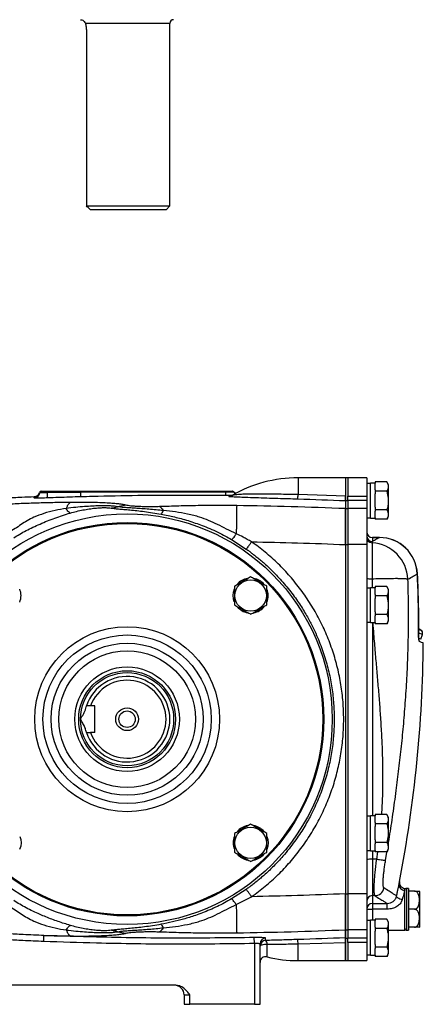
# Model space of a CAD drawing. Units: inches. Extents: x -75 to 56, y -30 to 40.
# Drawn here: x 16 to 25, y -1 to 20 of the extents above; entities that cross this region are included whole.
import ezdxf

# ---------------------------------------------------------------- set-up
doc = ezdxf.new("R2010")
doc.units = ezdxf.units.IN
doc.header["$MEASUREMENT"] = 0

msp = doc.modelspace()

# ---------------------------------------------------------------- linework, layer by layer
at = {"color": 8, "linetype": 'Continuous', "lineweight": 25}
for p, q in [((19.573, 19.599), (17.822, 19.599)), ((22.23, 10.188), (22.23, 9.839)), ((23.771, 8.952), (23.771, 8.951)), ((23.917, 8.952), (23.917, 8.951)), ((24.702, 8.198), (24.704, 8.199)), ((23.771, 7.188), (23.771, 3.188)), ((24.731, 7.049), (24.775, 7.035)), ((24.808, 6.944), (24.734, 6.968)), ((24.727, 6.889), (24.724, 6.89)), ((23.771, 2.463), (23.771, 2.286)), ((23.875, 2.439), (23.853, 2.286)), ((24.045, 2.26), (24.074, 2.437)), ((24.48, 1.684), (24.48, 0.818)), ((23.771, 1.253), (23.771, 1.023)), ((21.588, 0.264), (21.588, 0.525)), ((22.23, 0.188), (22.23, 0.537))]:
    msp.add_line(p, q, dxfattribs=at)
at = {"color": 7, "linetype": 'Continuous', "lineweight": 25}
for p, q in [((19.573, 15.819), (19.573, 19.599)), ((17.845, 19.402), (17.845, 15.819)), ((17.845, 15.819), (19.573, 15.819)), ((19.494, 15.74), (17.928, 15.74)), ((19.494, 15.74), (19.573, 15.819)), ((23.214, 10.188), (22.23, 10.188)), ((23.26, 10.188), (23.214, 10.188)), ((23.214, 10.188), (23.214, 9.81)), ((23.214, 10.188), (23.214, 9.721)), ((23.653, 10.188), (23.26, 10.188)), ((23.26, 10.188), (23.26, 9.81)), ((23.653, 10.188), (23.653, 9.81)), ((23.732, 10.07), (23.653, 10.07)), ((23.831, 10.078), (23.732, 10.078)), ((23.732, 9.715), (23.732, 10.078)), ((23.831, 10.102), (23.831, 10.075)), ((24.071, 10.102), (23.831, 10.102)), ((23.831, 9.936), (23.831, 10.075)), ((24.106, 10.04), (24.071, 10.102)), ((24.106, 9.391), (24.106, 10.04)), ((16.909, 9.912), (16.871, 9.884)), ((16.872, 9.883), (16.871, 9.884)), ((16.91, 9.912), (16.872, 9.883)), ((16.875, 9.877), (16.872, 9.883)), ((16.914, 9.912), (16.875, 9.877)), ((17.034, 9.912), (17.728, 9.912)), ((17.034, 9.912), (17.034, 9.877)), ((17.728, 9.883), (17.034, 9.877)), ((17.038, 9.772), (17.034, 9.877)), ((17.728, 9.912), (20.734, 9.912)), ((17.728, 9.912), (17.728, 9.883)), ((20.734, 9.889), (17.728, 9.883)), ((17.73, 9.794), (17.728, 9.883)), ((20.734, 9.912), (20.734, 9.889)), ((20.9, 9.891), (20.865, 9.912)), ((20.88, 9.908), (20.871, 9.912)), ((20.902, 9.898), (20.871, 9.912)), ((20.902, 9.898), (20.9, 9.891)), ((23.214, 9.81), (22.23, 9.839)), ((23.26, 9.81), (23.653, 9.81)), ((23.26, 9.716), (23.26, 9.81)), ((23.653, 9.81), (23.653, 9.716)), ((23.831, 9.936), (23.831, 9.909)), ((23.831, 9.909), (23.831, 9.854)), ((24.071, 9.909), (23.831, 9.909)), ((23.831, 9.715), (23.831, 9.854)), ((18.671, 9.62), (18.49, 9.589)), ((23.214, 9.721), (23.26, 9.721)), ((23.214, 9.721), (23.214, 9.55)), ((23.26, 9.716), (23.26, 9.55)), ((23.653, 9.716), (23.26, 9.716)), ((23.653, 9.716), (23.653, 9.55)), ((23.732, 9.353), (23.732, 9.715)), ((23.831, 9.577), (23.831, 9.715)), ((23.214, 9.55), (23.26, 9.55)), ((23.214, 9.55), (23.214, 8.805)), ((23.26, 9.55), (23.26, 8.805)), ((23.653, 9.55), (23.26, 9.55)), ((23.653, 9.55), (23.653, 8.805)), ((23.831, 9.577), (23.831, 9.522)), ((23.831, 9.522), (23.831, 9.495)), ((24.071, 9.522), (23.831, 9.522)), ((23.831, 9.356), (23.831, 9.495)), ((24.071, 9.329), (24.106, 9.391)), ((23.653, 9.361), (23.732, 9.361)), ((23.732, 9.353), (23.831, 9.353)), ((23.831, 9.356), (23.831, 9.329)), ((24.071, 9.329), (23.831, 9.329)), ((20.851, 8.91), (21.154, 8.713)), ((23.214, 8.805), (23.214, 1.571)), ((23.214, 8.805), (23.26, 8.805)), ((23.214, 8.805), (23.214, 1.57)), ((23.26, 8.805), (23.26, 1.57)), ((23.653, 8.805), (23.26, 8.805)), ((23.653, 8.805), (23.653, 1.57)), ((23.766, 8.841), (23.766, 8.091)), ((23.917, 8.952), (23.771, 8.952)), ((23.771, 8.951), (23.771, 8.868)), ((23.771, 8.951), (23.917, 8.951)), ((23.732, 7.904), (23.653, 7.904)), ((23.831, 7.912), (23.732, 7.912)), ((23.732, 7.55), (23.732, 7.912)), ((23.831, 7.937), (23.831, 7.909)), ((24.071, 7.937), (23.831, 7.937)), ((23.831, 7.771), (23.831, 7.909)), ((23.831, 7.771), (23.831, 7.743)), ((24.106, 7.875), (24.071, 7.937)), ((24.106, 7.225), (24.106, 7.875)), ((23.732, 7.188), (23.732, 7.55)), ((24.071, 7.743), (23.831, 7.743)), ((23.831, 7.743), (23.831, 7.689)), ((23.831, 7.55), (23.831, 7.689)), ((23.831, 7.412), (23.831, 7.55)), ((23.831, 7.412), (23.831, 7.357)), ((23.831, 7.357), (23.831, 7.33)), ((24.071, 7.357), (23.831, 7.357)), ((23.653, 7.196), (23.732, 7.196)), ((23.732, 7.188), (23.831, 7.188)), ((23.831, 7.191), (23.831, 7.33)), ((23.831, 7.191), (23.831, 7.164)), ((24.071, 7.164), (23.831, 7.164)), ((24.071, 7.164), (24.106, 7.225)), ((24.777, 6.848), (24.808, 6.944)), ((24.777, 6.848), (24.733, 6.863)), ((18.018, 5.463), (17.928, 5.463)), ((18.018, 4.912), (18.018, 5.463)), ((18.018, 4.912), (17.928, 4.912)), ((23.732, 3.18), (23.653, 3.18)), ((23.831, 3.188), (23.732, 3.188)), ((23.732, 2.463), (23.732, 3.188)), ((24.071, 3.212), (23.831, 3.212)), ((23.831, 3.212), (23.831, 3.185)), ((23.831, 3.046), (23.831, 3.185)), ((24.106, 3.151), (24.071, 3.212)), ((24.106, 2.501), (24.106, 3.151)), ((23.831, 3.046), (23.831, 3.019)), ((24.071, 3.019), (23.831, 3.019)), ((23.831, 3.019), (23.831, 2.964)), ((23.831, 2.687), (23.831, 2.964)), ((23.831, 2.687), (23.831, 2.632)), ((23.653, 2.471), (23.732, 2.471)), ((23.732, 2.463), (23.831, 2.463)), ((23.831, 2.632), (23.831, 2.605)), ((24.071, 2.632), (23.831, 2.632)), ((23.831, 2.467), (23.831, 2.605)), ((23.831, 2.467), (23.831, 2.439)), ((24.071, 2.439), (24.106, 2.501)), ((23.771, 2.286), (23.771, 1.533)), ((23.853, 2.286), (23.771, 2.286)), ((24.071, 2.439), (23.831, 2.439)), ((21.154, 1.663), (20.851, 1.465)), ((24.441, 1.644), (24.441, 1.684)), ((24.441, 0.818), (24.441, 1.644)), ((24.519, 1.684), (24.48, 1.684)), ((24.519, 1.684), (24.519, 0.818)), ((20.95, 1.347), (21.266, 1.512)), ((23.214, 1.57), (23.26, 1.57)), ((23.214, 1.57), (23.214, 0.826)), ((23.26, 1.57), (23.26, 0.826)), ((23.653, 1.57), (23.26, 1.57)), ((23.653, 1.57), (23.653, 0.826)), ((23.819, 1.533), (23.771, 1.533)), ((23.771, 1.533), (23.771, 1.371)), ((24.645, 1.625), (24.519, 1.625)), ((24.756, 0.897), (24.756, 1.605)), ((23.771, 1.371), (24.08, 1.371)), ((23.771, 1.371), (23.771, 1.253)), ((24.08, 1.253), (23.771, 1.253)), ((24.08, 1.253), (24.08, 1.371)), ((24.645, 1.251), (24.519, 1.251)), ((23.831, 1.023), (23.732, 1.023)), ((23.732, 0.298), (23.732, 1.023)), ((24.071, 1.047), (23.831, 1.047)), ((23.831, 1.047), (23.831, 1.019)), ((24.106, 0.985), (24.071, 1.047)), ((23.214, 0.826), (23.26, 0.826)), ((23.214, 0.826), (23.214, 0.655)), ((23.26, 0.826), (23.26, 0.66)), ((23.653, 0.826), (23.26, 0.826)), ((23.732, 1.015), (23.653, 1.015)), ((23.653, 0.826), (23.653, 0.66)), ((23.831, 0.881), (23.831, 1.019)), ((23.831, 0.881), (23.831, 0.854)), ((23.831, 0.854), (23.831, 0.799)), ((24.071, 0.854), (23.831, 0.854)), ((24.106, 0.336), (24.106, 0.985)), ((24.106, 0.818), (24.441, 0.818)), ((24.48, 0.818), (24.519, 0.818)), ((24.645, 0.877), (24.519, 0.877)), ((18.49, 0.786), (18.671, 0.756)), ((21.325, 0.547), (21.323, 0.665)), ((23.214, 0.655), (23.26, 0.655)), ((23.214, 0.655), (23.214, 0.188)), ((23.26, 0.66), (23.653, 0.66)), ((23.26, 0.566), (23.26, 0.66)), ((23.653, 0.66), (23.653, 0.566)), ((23.831, 0.522), (23.831, 0.799)), ((21.325, 0.547), (21.325, -0.718)), ((21.443, -0.718), (21.443, 0.537)), ((22.23, 0.537), (23.214, 0.565)), ((23.214, 0.188), (23.214, 0.565)), ((23.26, 0.566), (23.26, 0.188)), ((23.653, 0.566), (23.26, 0.566)), ((23.653, 0.566), (23.653, 0.188)), ((23.831, 0.522), (23.831, 0.467)), ((24.071, 0.467), (23.831, 0.467)), ((23.831, 0.467), (23.831, 0.44)), ((23.831, 0.301), (23.831, 0.44)), ((23.653, 0.306), (23.732, 0.306)), ((23.732, 0.298), (23.831, 0.298)), ((23.831, 0.301), (23.831, 0.274)), ((24.071, 0.274), (23.831, 0.274)), ((24.071, 0.274), (24.106, 0.336)), ((22.23, 0.188), (23.214, 0.188)), ((23.214, 0.188), (23.26, 0.188)), ((23.26, 0.188), (23.653, 0.188)), ((19.694, -0.324), (9.018, -0.324)), ((19.868, -0.521), (19.986, -0.521)), ((19.868, -0.521), (19.868, -0.718)), ((19.986, -0.718), (19.986, -0.521)), ((19.868, -0.718), (19.986, -0.718)), ((21.325, -0.718), (19.986, -0.718)), ((21.325, -0.718), (21.443, -0.718))]:
    msp.add_line(p, q, dxfattribs=at)
at = {"color": 7, "linetype": 'Continuous', "lineweight": 25, "flags": 128}
for points in [[(20.886, 7.749), (20.893, 7.82), (20.913, 7.887)], [(20.909, 7.621), (20.893, 7.678), (20.886, 7.749)], [(24.775, 7.035), (24.743, 7.054), (24.73, 7.062)], [(16.463, 2.758), (16.481, 2.697), (16.488, 2.627)], [(21.586, 2.758), (21.603, 2.697), (21.61, 2.627)], [(16.488, 2.627), (16.481, 2.556), (16.46, 2.488)], [(21.61, 2.627), (21.603, 2.556), (21.583, 2.488)], [(24.389, 1.45), (24.366, 1.456), (24.343, 1.463), (24.322, 1.472), (24.304, 1.482), (24.29, 1.493), (24.28, 1.505), (24.274, 1.517), (24.274, 1.528)], [(21.443, 0.486), (21.446, 0.495), (21.455, 0.503), (21.469, 0.511), (21.488, 0.517), (21.51, 0.522), (21.535, 0.525), (21.562, 0.526), (21.588, 0.525)]]:
    msp.add_lwpolyline(points, dxfattribs=at)
at = {"color": 7, "linetype": 'Continuous', "lineweight": 25}
for centre, radius in [((18.687, 5.188), 4.252), ((18.687, 5.188), 4.075), ((18.687, 5.188), 4.055), ((21.248, 7.749), 0.325), ((18.687, 5.188), 1.916), ((18.687, 5.188), 1.745), ((18.687, 5.188), 1.575), ((18.687, 5.188), 1.417), ((18.687, 5.188), 1.083), ((18.687, 5.188), 1.004), ((18.687, 5.188), 0.965), ((18.687, 5.188), 0.236), ((18.687, 5.188), 0.17), ((21.248, 2.627), 0.325)]:
    msp.add_circle(centre, radius, dxfattribs=at)
for centre, radius, start, end in [((19.651, 19.599), 0.0787, 90, 180), ((22.23, 7.432), 2.756, 90, 119.9193), ((16.758, 9.912), 0.118, 272.3015, 345.519), ((16.758, 9.888), 0.118, 272.2911, 354.5813), ((16.758, 9.917), 0.118, 272.303, 343.644), ((14.294, 9.945), 6.44, 358.8976, 359.5074), ((20.992, 9.974), 0.118, 219.8157, 244.0085), ((19.452, 9.905), 2.779, 356.8361, 358.6342), ((23.771, 9.07), 0.118, 180, 270), ((23.771, 9.069), 0.118, 180.0227, 270.0227), ((23.771, 8.986), 0.118, 180.057, 270.0569), ((23.771, 8.959), 0.118, 180.0743, 267.2907), ((23.718, 8.051), 0.791, 2.6266, 86.5212), ((23.917, 8.165), 0.787, 2.4724, 90), ((23.914, 8.163), 0.789, 2.5929, 89.7739), ((21.248, 7.749), 0.362, 100.3344, 140.5377), ((21.248, 7.749), 0.362, 39.6539, 79.6378), ((16.126, 7.749), 0.362, 337.8124, 21.8006), ((21.248, 7.749), 0.362, 337.8124, 21.8006), ((21.248, 7.749), 0.362, 219.8283, 259.6525), ((21.248, 7.749), 0.362, 280.2572, 320.7444), ((24.733, 6.968), 0.0787, 342, 57.8305), ((-2.731, 7.013), 27.559, 349.1454, 359.4958), ((24.847, 6.888), 0.118, 179.0895, 189.3926), ((18.687, 5.188), 0.886, 198.1262, 161.8738), ((18.687, 5.188), 0.807, 199.9661, 160.0339), ((21.248, 2.627), 0.362, 100.2572, 140.7444), ((21.248, 2.627), 0.362, 39.8283, 79.6525), ((21.248, 2.627), 0.362, 157.8124, 201.8006), ((21.248, 2.627), 0.362, 219.6539, 259.6378), ((21.248, 2.627), 0.362, 280.3344, 320.5377), ((23.742, 1.573), 0.714, 87.6346, 97.1288), ((23.817, 1.731), 0.198, 270.5973, 348.5408), ((24.439, 1.76), 0.115, 172.8245, 270.7523), ((24.451, 1.802), 0.118, 168.3718, 264.8921), ((24.48, 1.645), 0.0394, 90, 180), ((23.771, 1.415), 0.118, 89.9328, 179.9326), ((24.645, 1.565), 0.118, 20.0871, 30.656), ((23.771, 1.253), 0.118, 89.9991, 179.9991), ((23.742, 8.774), 7.521, 269.3252, 270.2249), ((24.48, 0.857), 0.0394, 180, 270), ((24.645, 0.937), 0.118, 329.3218, 339.9129), ((21.561, 0.537), 0.118, 91.1335, 179.9508), ((19.451, 0.471), 2.78, 1.3657, 3.1634), ((21.561, 0.486), 0.118, 91.1555, 179.971), ((21.488, 0.532), 0.101, 356.1157, 45.5457), ((21.561, 0.149), 0.118, 76.5335, 180), ((22.23, 2.944), 2.756, 256.5335, 270), ((19.671, -0.521), 0.197, 0, 90)]:
    msp.add_arc(centre, radius, start, end, dxfattribs=at)
at = {"color": 8, "linetype": 'Continuous', "lineweight": 25}
msp.add_arc((21.005, 9.944), 0.118, 206.8748, 226.3901, dxfattribs=at)
at = {"color": 7, "linetype": 'Continuous', "lineweight": 25}
for points, knots in [([(17.722, 19.677), (17.722, 19.677), (17.741, 19.677), (17.775, 19.666), (17.811, 19.632), (17.82, 19.607), (17.822, 19.599)], [0, 0, 0, 0, 0.002791, 0.512147, 0.846018, 1, 1, 1, 1]), ([(17.822, 19.599), (17.823, 19.595), (17.829, 19.57), (17.839, 19.513), (17.845, 19.445), (17.845, 19.408), (17.845, 19.402)], [0, 0, 0, 0, 0.064843, 0.493692, 0.920597, 1, 1, 1, 1]), ([(17.928, 15.74), (17.923, 15.745), (17.895, 15.771), (17.868, 15.798), (17.845, 15.819)], [0, 0, 0, 0, 0.183664, 1, 1, 1, 1]), ([(24.071, 10.102), (24.079, 10.085), (24.097, 10.051), (24.103, 10.001), (24.094, 9.953), (24.078, 9.924), (24.071, 9.909)], [0, 0, 0, 0, 0.264605, 0.534948, 0.765343, 1, 1, 1, 1]), ([(16.173, 9.773), (16.283, 9.778), (16.479, 9.788), (16.676, 9.796), (16.763, 9.799)], [0, 0, 0, 0, 0.559991, 1, 1, 1, 1]), ([(16.762, 9.794), (16.762, 9.795), (16.762, 9.798), (16.762, 9.799), (16.763, 9.799)], [0, 0, 0, 0, 0.281715, 1, 1, 1, 1]), ([(16.762, 9.77), (16.762, 9.772), (16.762, 9.783), (16.762, 9.79), (16.762, 9.794), (16.762, 9.794)], [0, 0, 0, 0, 0.195934, 0.979688, 1, 1, 1, 1]), ([(17.034, 9.877), (17.013, 9.877), (16.972, 9.876), (16.919, 9.876), (16.882, 9.876), (16.878, 9.876), (16.875, 9.877)], [0, 0, 0, 0, 0.2495644, 0.4996499, 0.7500201, 1, 1, 1, 1]), ([(16.914, 9.912), (16.916, 9.912), (16.92, 9.912), (16.948, 9.912), (16.987, 9.912), (17.018, 9.912), (17.034, 9.912)], [0, 0, 0, 0, 0.249993, 0.499762, 0.749434, 1, 1, 1, 1]), ([(17.73, 9.794), (17.652, 9.792), (17.421, 9.785), (17.19, 9.777), (17.038, 9.772)], [0, 0, 0, 0, 0.340819, 1, 1, 1, 1]), ([(20.733, 9.821), (20.48, 9.823), (19.872, 9.827), (18.95, 9.821), (18.202, 9.807), (17.809, 9.796), (17.73, 9.794)], [0, 0, 0, 0, 0.252585, 0.60725, 0.921451, 1, 1, 1, 1]), ([(20.734, 9.912), (20.751, 9.912), (20.785, 9.912), (20.828, 9.912), (20.859, 9.912), (20.863, 9.912), (20.865, 9.912)], [0, 0, 0, 0, 0.249992, 0.499778, 0.749453, 1, 1, 1, 1]), ([(20.9, 9.891), (20.897, 9.89), (20.892, 9.89), (20.854, 9.889), (20.799, 9.889), (20.756, 9.889), (20.734, 9.889)], [0, 0, 0, 0, 0.25013, 0.49979, 0.74978, 1, 1, 1, 1]), ([(20.818, 9.807), (20.816, 9.807), (20.807, 9.807), (20.804, 9.806), (20.802, 9.806)], [0, 0, 0, 0, 0.322522, 1, 1, 1, 1]), ([(20.808, 9.802), (20.811, 9.802), (20.824, 9.8), (20.891, 9.797), (20.997, 9.792), (21.159, 9.786), (21.352, 9.779), (21.579, 9.772), (21.802, 9.764), (22.019, 9.758), (22.157, 9.754), (22.227, 9.751)], [0, 0, 0, 0, 0.014455, 0.074361, 0.174131, 0.274342, 0.426711, 0.579573, 0.732149, 0.866073, 1, 1, 1, 1]), ([(20.855, 9.821), (20.853, 9.82), (20.846, 9.815), (20.834, 9.811), (20.823, 9.808), (20.818, 9.807), (20.815, 9.806), (20.815, 9.806), (20.815, 9.806)], [0, 0, 0, 0, 0.133963, 0.451316, 0.657626, 0.799606, 0.925309, 1, 1, 1, 1]), ([(23.214, 9.716), (23.214, 9.718), (23.214, 9.722), (23.214, 9.744), (23.214, 9.774), (23.214, 9.799), (23.214, 9.81)], [0, 0, 0, 0, 0.255, 0.509994, 0.765144, 1, 1, 1, 1]), ([(24.071, 9.909), (24.082, 9.861), (24.102, 9.781), (24.101, 9.665), (24.088, 9.584), (24.075, 9.537), (24.071, 9.522)], [0, 0, 0, 0, 0.3742, 0.62477, 0.882106, 1, 1, 1, 1]), ([(17.521, 9.678), (17.412, 9.677), (17.193, 9.674), (16.863, 9.666), (16.533, 9.655), (16.312, 9.645), (16.202, 9.64)], [0, 0, 0, 0, 0.254197, 0.505445, 0.753732, 1, 1, 1, 1]), ([(17.038, 9.772), (17.017, 9.771), (16.966, 9.769), (16.889, 9.768), (16.819, 9.767), (16.772, 9.767), (16.765, 9.769), (16.762, 9.77)], [0, 0, 0, 0, 0.142046, 0.3564977, 0.5709427, 0.7854772, 1, 1, 1, 1]), ([(17.521, 9.678), (17.509, 9.672), (17.483, 9.66), (17.45, 9.615), (17.432, 9.572), (17.423, 9.554)], [0, 0, 0, 0, 0.360909, 0.727963, 1, 1, 1, 1]), ([(18.49, 9.589), (18.47, 9.593), (18.43, 9.599), (18.342, 9.606), (18.237, 9.609), (18.112, 9.608), (17.967, 9.602), (17.804, 9.591), (17.621, 9.576), (17.49, 9.562), (17.424, 9.554)], [0, 0, 0, 0, 0.116389, 0.232677, 0.351456, 0.471402, 0.595636, 0.723555, 0.858773, 1, 1, 1, 1]), ([(18.671, 9.62), (18.65, 9.625), (18.608, 9.634), (18.516, 9.646), (18.406, 9.657), (18.274, 9.666), (18.12, 9.673), (17.943, 9.678), (17.743, 9.68), (17.596, 9.679), (17.521, 9.678)], [0, 0, 0, 0, 0.116167, 0.232839, 0.352042, 0.473823, 0.599426, 0.728784, 0.862131, 1, 1, 1, 1]), ([(19.44, 9.508), (19.39, 9.514), (19.287, 9.525), (19.136, 9.538), (18.991, 9.548), (18.855, 9.557), (18.734, 9.565), (18.63, 9.572), (18.546, 9.58), (18.508, 9.586), (18.49, 9.589)], [0, 0, 0, 0, 0.123613, 0.248967, 0.373804, 0.499739, 0.625813, 0.751113, 0.875165, 1, 1, 1, 1]), ([(19.356, 9.591), (19.321, 9.59), (19.249, 9.588), (19.136, 9.587), (19.025, 9.589), (18.923, 9.592), (18.835, 9.597), (18.764, 9.604), (18.708, 9.612), (18.684, 9.617), (18.671, 9.62)], [0, 0, 0, 0, 0.119881, 0.243264, 0.367686, 0.493564, 0.619763, 0.746264, 0.873455, 1, 1, 1, 1]), ([(20.958, 9.612), (20.824, 9.613), (20.555, 9.616), (20.154, 9.612), (19.754, 9.604), (19.489, 9.595), (19.356, 9.591)], [0, 0, 0, 0, 0.245323, 0.493484, 0.745375, 1, 1, 1, 1]), ([(19.356, 9.591), (19.366, 9.587), (19.387, 9.578), (19.415, 9.548), (19.433, 9.521), (19.44, 9.508)], [0, 0, 0, 0, 0.357709, 0.718929, 1, 1, 1, 1]), ([(20.958, 9.612), (20.958, 9.606), (20.958, 9.594), (20.957, 9.546), (20.956, 9.474), (20.955, 9.379), (20.953, 9.264), (20.952, 9.145), (20.95, 9.064), (20.95, 9.029)], [0, 0, 0, 0, 0.137795, 0.282447, 0.432061, 0.584284, 0.736508, 0.886122, 1, 1, 1, 1]), ([(23.214, 9.55), (22.838, 9.564), (22.087, 9.593), (21.334, 9.606), (20.958, 9.612)], [0, 0, 0, 0, 0.500009, 1, 1, 1, 1]), ([(22.227, 9.751), (22.556, 9.741), (22.885, 9.73), (23.214, 9.716), (23.214, 9.716)], [0, 0, 0, 0, 0.999998, 1, 1, 1, 1]), ([(23.214, 9.716), (23.214, 9.694), (23.214, 9.65), (23.214, 9.583), (23.214, 9.55)], [0, 0, 0, 0, 0.499944, 1, 1, 1, 1]), ([(17.423, 9.554), (17.346, 9.541), (17.191, 9.514), (16.966, 9.454), (16.773, 9.382), (16.617, 9.301), (16.488, 9.22), (16.365, 9.132), (16.276, 9.085), (16.231, 9.061)], [0, 0, 0, 0, 0.178208, 0.360319, 0.52962, 0.650375, 0.767929, 0.883615, 1, 1, 1, 1]), ([(16.336, 8.946), (16.378, 8.972), (16.463, 9.024), (16.596, 9.096), (16.736, 9.166), (16.932, 9.255), (17.191, 9.359), (17.402, 9.425), (17.508, 9.458)], [0, 0, 0, 0, 0.113672, 0.23239, 0.355406, 0.481471, 0.739125, 1, 1, 1, 1]), ([(17.508, 9.458), (17.552, 9.47), (17.639, 9.494), (17.773, 9.523), (17.903, 9.546), (18.025, 9.56), (18.135, 9.569), (18.227, 9.571), (18.304, 9.568), (18.337, 9.564), (18.355, 9.561)], [0, 0, 0, 0, 0.122303, 0.243374, 0.36656, 0.491522, 0.616629, 0.744606, 0.870889, 1, 1, 1, 1]), ([(18.355, 9.561), (18.375, 9.558), (18.417, 9.552), (18.507, 9.543), (18.616, 9.534), (18.744, 9.523), (18.888, 9.509), (19.046, 9.491), (19.214, 9.467), (19.332, 9.447), (19.391, 9.437)], [0, 0, 0, 0, 0.123217, 0.2451, 0.367935, 0.493936, 0.620528, 0.744784, 0.873382, 1, 1, 1, 1]), ([(19.391, 9.437), (19.398, 9.443), (19.413, 9.454), (19.431, 9.49), (19.44, 9.508)], [0, 0, 0, 0, 0.4999977, 1, 1, 1, 1]), ([(19.391, 9.437), (19.439, 9.428), (19.533, 9.41), (19.672, 9.378), (19.811, 9.342), (19.954, 9.301), (20.1, 9.253), (20.249, 9.199), (20.405, 9.137), (20.566, 9.064), (20.717, 8.988), (20.809, 8.934), (20.851, 8.91)], [0, 0, 0, 0, 0.094802, 0.18542, 0.275299, 0.370879, 0.471133, 0.568585, 0.676277, 0.793942, 0.907907, 1, 1, 1, 1]), ([(20.95, 9.029), (20.882, 9.061), (20.751, 9.123), (20.564, 9.223), (20.379, 9.306), (20.173, 9.382), (19.944, 9.441), (19.692, 9.484), (19.524, 9.5), (19.441, 9.508)], [0, 0, 0, 0, 0.140375, 0.272788, 0.399837, 0.523291, 0.684546, 0.843055, 1, 1, 1, 1]), ([(23.214, 8.805), (23.214, 8.852), (23.214, 8.946), (23.214, 9.08), (23.214, 9.205), (23.214, 9.315), (23.214, 9.409), (23.214, 9.48), (23.214, 9.531), (23.214, 9.544), (23.214, 9.55)], [0, 0, 0, 0, 0.1249951, 0.2499831, 0.3749485, 0.4999177, 0.6248635, 0.7498118, 0.874901, 1, 1, 1, 1]), ([(24.071, 9.522), (24.079, 9.505), (24.097, 9.472), (24.103, 9.421), (24.094, 9.373), (24.078, 9.344), (24.071, 9.329)], [0, 0, 0, 0, 0.264605, 0.534948, 0.765343, 1, 1, 1, 1]), ([(20.851, 8.91), (20.855, 8.912), (20.864, 8.916), (20.888, 8.942), (20.917, 8.98), (20.939, 9.013), (20.95, 9.029)], [0, 0, 0, 0, 0.243684, 0.499873, 0.75613, 1, 1, 1, 1]), ([(21.266, 8.863), (21.237, 8.88), (21.179, 8.912), (21.074, 8.968), (20.997, 9.006), (20.95, 9.029)], [0, 0, 0, 0, 0.279499, 0.559222, 1, 1, 1, 1]), ([(21.266, 8.863), (21.253, 8.845), (21.226, 8.807), (21.19, 8.758), (21.163, 8.723), (21.157, 8.716), (21.154, 8.713)], [0, 0, 0, 0, 0.241809, 0.5, 0.758191, 1, 1, 1, 1]), ([(21.266, 1.512), (21.362, 1.583), (21.555, 1.725), (21.821, 1.966), (22.068, 2.226), (22.293, 2.505), (22.495, 2.801), (22.673, 3.112), (22.826, 3.437), (22.953, 3.774), (23.052, 4.119), (23.124, 4.472), (23.167, 4.829), (23.181, 5.188), (23.167, 5.547), (23.124, 5.903), (23.053, 6.254), (22.954, 6.599), (22.827, 6.936), (22.674, 7.261), (22.496, 7.573), (22.293, 7.87), (22.068, 8.15), (21.821, 8.41), (21.555, 8.651), (21.362, 8.792), (21.266, 8.863)], [0, 0, 0, 0, 0.0416798, 0.0832306, 0.124919, 0.1665383, 0.2080264, 0.2496484, 0.2914286, 0.333074, 0.3748531, 0.4166346, 0.4582827, 0.5000661, 0.5417008, 0.5832069, 0.6248503, 0.666577, 0.7081757, 0.7499139, 0.7916928, 0.8333402, 0.8751242, 0.9167968, 0.9583333, 1, 1, 1, 1]), ([(21.266, 8.863), (21.583, 8.857), (22.233, 8.843), (22.882, 8.818), (23.214, 8.805)], [0, 0, 0, 0, 0.48772, 1, 1, 1, 1]), ([(23.771, 8.868), (23.77, 8.863), (23.768, 8.854), (23.766, 8.845), (23.766, 8.841)], [0, 0, 0, 0, 0.606806, 1, 1, 1, 1]), ([(23.917, 8.951), (23.897, 8.94), (23.857, 8.917), (23.8, 8.884), (23.771, 8.868)], [0, 0, 0, 0, 0.499864, 1, 1, 1, 1]), ([(21.154, 8.713), (21.165, 8.705), (21.195, 8.684), (21.242, 8.65), (21.298, 8.607), (21.361, 8.558), (21.434, 8.498), (21.517, 8.428), (21.607, 8.346), (21.706, 8.252), (21.81, 8.144), (21.92, 8.024), (22.027, 7.896), (22.128, 7.765), (22.219, 7.638), (22.3, 7.516), (22.373, 7.397), (22.438, 7.284), (22.536, 7.102), (22.655, 6.845), (22.778, 6.509), (22.871, 6.172), (22.935, 5.839), (22.972, 5.512), (22.984, 5.188), (22.972, 4.865), (22.935, 4.536), (22.871, 4.202), (22.778, 3.865), (22.654, 3.528), (22.531, 3.265), (22.426, 3.07), (22.348, 2.937), (22.259, 2.797), (22.158, 2.651), (22.044, 2.501), (21.93, 2.363), (21.822, 2.244), (21.728, 2.146), (21.639, 2.059), (21.555, 1.982), (21.478, 1.915), (21.399, 1.848), (21.321, 1.786), (21.248, 1.731), (21.195, 1.692), (21.165, 1.671), (21.154, 1.663)], [0, 0, 0, 0, 0.005061, 0.013135, 0.021167, 0.030893, 0.042312, 0.055424, 0.070229, 0.086726, 0.104915, 0.124795, 0.145797, 0.16576, 0.184684, 0.202569, 0.219417, 0.235226, 0.249998, 0.294563, 0.33796, 0.380194, 0.421265, 0.461178, 0.499935, 0.538769, 0.578763, 0.619925, 0.662256, 0.70576, 0.750438, 0.767718, 0.786393, 0.806475, 0.827962, 0.850856, 0.875158, 0.892918, 0.90935, 0.924443, 0.938197, 0.950613, 0.961689, 0.97579, 0.986876, 0.994946, 1, 1, 1, 1]), ([(24.508, 8.088), (24.547, 8.11), (24.624, 8.154), (24.676, 8.184), (24.702, 8.198)], [0, 0, 0, 0, 0.499788, 1, 1, 1, 1]), ([(24.729, 6.89), (24.729, 7.064), (24.729, 7.434), (24.718, 7.87), (24.706, 8.132), (24.702, 8.198)], [0, 0, 0, 0, 0.398024, 0.84811, 1, 1, 1, 1]), ([(24.702, 8.198), (24.71, 7.98), (24.726, 7.544), (24.727, 7.107), (24.727, 6.889)], [0, 0, 0, 0, 0.499858, 1, 1, 1, 1]), ([(21.248, 8.135), (21.219, 8.119), (21.16, 8.085), (21.073, 8.035), (20.99, 7.987), (20.939, 7.957), (20.913, 7.942)], [0, 0, 0, 0, 0.264605, 0.534948, 0.765343, 1, 1, 1, 1]), ([(21.583, 7.942), (21.554, 7.959), (21.495, 7.993), (21.408, 8.043), (21.325, 8.091), (21.274, 8.121), (21.248, 8.135)], [0, 0, 0, 0, 0.264605, 0.534948, 0.765343, 1, 1, 1, 1]), ([(24.508, 8.088), (24.506, 8.088), (24.501, 8.09), (24.489, 8.091), (24.472, 8.093), (24.45, 8.095), (24.428, 8.096), (24.405, 8.097), (24.383, 8.097), (24.357, 8.098), (24.326, 8.099), (24.29, 8.099), (24.239, 8.099), (24.165, 8.099), (24.055, 8.098), (23.918, 8.096), (23.816, 8.092), (23.766, 8.091)], [0, 0, 0, 0, 0.039225, 0.095185, 0.15062, 0.200045, 0.258858, 0.292105, 0.329311, 0.370477, 0.415603, 0.464689, 0.517733, 0.605038, 0.720337, 0.86359, 1, 1, 1, 1]), ([(20.913, 7.942), (20.913, 7.895), (20.913, 7.815), (20.913, 7.699), (20.913, 7.618), (20.913, 7.571), (20.913, 7.556)], [0, 0, 0, 0, 0.3741996, 0.6247695, 0.8821064, 1, 1, 1, 1]), ([(21.583, 7.556), (21.583, 7.571), (21.583, 7.617), (21.583, 7.698), (21.583, 7.814), (21.583, 7.895), (21.583, 7.942)], [0, 0, 0, 0, 0.117894, 0.368804, 0.625799, 1, 1, 1, 1]), ([(24.071, 7.937), (24.079, 7.92), (24.097, 7.886), (24.103, 7.836), (24.094, 7.788), (24.078, 7.758), (24.071, 7.743)], [0, 0, 0, 0, 0.264605, 0.534948, 0.765343, 1, 1, 1, 1]), ([(20.913, 7.556), (20.942, 7.539), (21.001, 7.505), (21.088, 7.455), (21.171, 7.407), (21.222, 7.378), (21.248, 7.363)], [0, 0, 0, 0, 0.264605, 0.534948, 0.765343, 1, 1, 1, 1]), ([(21.248, 7.363), (21.277, 7.379), (21.336, 7.413), (21.423, 7.464), (21.506, 7.512), (21.557, 7.541), (21.583, 7.556)], [0, 0, 0, 0, 0.264605, 0.534948, 0.765343, 1, 1, 1, 1]), ([(24.071, 7.743), (24.082, 7.696), (24.102, 7.616), (24.101, 7.5), (24.088, 7.419), (24.075, 7.372), (24.071, 7.357)], [0, 0, 0, 0, 0.3742, 0.62477, 0.882106, 1, 1, 1, 1]), ([(24.071, 7.357), (24.079, 7.34), (24.097, 7.306), (24.103, 7.256), (24.094, 7.208), (24.078, 7.179), (24.071, 7.164)], [0, 0, 0, 0, 0.2646049, 0.5349477, 0.7653431, 1, 1, 1, 1]), ([(24.752, 6.795), (24.749, 6.798), (24.744, 6.804), (24.736, 6.838), (24.73, 6.87), (24.727, 6.889), (24.727, 6.889)], [0, 0, 0, 0, 0.302251, 0.611227, 0.997131, 1, 1, 1, 1]), ([(24.752, 6.795), (24.774, 6.787), (24.817, 6.773), (24.824, 6.771), (24.827, 6.77)], [0, 0, 0, 0, 0.499741, 1, 1, 1, 1]), ([(17.722, 5.188), (17.722, 5.188), (17.741, 5.224), (17.775, 5.281), (17.811, 5.344), (17.82, 5.372), (17.822, 5.381)], [0, 0, 0, 0, 0.002791, 0.512147, 0.846018, 1, 1, 1, 1]), ([(17.822, 5.381), (17.823, 5.384), (17.829, 5.409), (17.839, 5.446), (17.845, 5.463), (17.845, 5.463), (17.845, 5.463)], [0, 0, 0, 0, 0.064843, 0.493692, 0.920597, 1, 1, 1, 1]), ([(17.928, 5.463), (17.923, 5.463), (17.895, 5.463), (17.868, 5.463), (17.845, 5.463)], [0, 0, 0, 0, 0.183664, 1, 1, 1, 1]), ([(17.822, 4.995), (17.817, 5.01), (17.803, 5.049), (17.764, 5.112), (17.736, 5.163), (17.724, 5.185), (17.722, 5.188), (17.722, 5.188)], [0, 0, 0, 0, 0.250682, 0.678863, 0.96591, 0.997211, 1, 1, 1, 1]), ([(17.845, 4.912), (17.845, 4.913), (17.844, 4.914), (17.839, 4.932), (17.829, 4.967), (17.823, 4.991), (17.822, 4.995)], [0, 0, 0, 0, 0.117836, 0.519521, 0.92719, 1, 1, 1, 1]), ([(17.845, 4.912), (17.868, 4.912), (17.895, 4.912), (17.923, 4.912), (17.928, 4.912)], [0, 0, 0, 0, 0.816336, 1, 1, 1, 1]), ([(24.071, 3.212), (24.079, 3.195), (24.097, 3.161), (24.103, 3.111), (24.094, 3.063), (24.078, 3.034), (24.071, 3.019)], [0, 0, 0, 0, 0.2646049, 0.5349477, 0.7653431, 1, 1, 1, 1]), ([(21.248, 3.013), (21.219, 2.996), (21.16, 2.962), (21.073, 2.912), (20.99, 2.864), (20.939, 2.835), (20.913, 2.82)], [0, 0, 0, 0, 0.264605, 0.534948, 0.765343, 1, 1, 1, 1]), ([(21.583, 2.82), (21.554, 2.837), (21.495, 2.871), (21.408, 2.921), (21.325, 2.969), (21.274, 2.998), (21.248, 3.013)], [0, 0, 0, 0, 0.264605, 0.534948, 0.765343, 1, 1, 1, 1]), ([(24.071, 3.019), (24.075, 3.004), (24.087, 2.958), (24.101, 2.877), (24.102, 2.761), (24.082, 2.68), (24.071, 2.632)], [0, 0, 0, 0, 0.117894, 0.368804, 0.625799, 1, 1, 1, 1]), ([(20.913, 2.82), (20.913, 2.805), (20.913, 2.759), (20.913, 2.678), (20.913, 2.562), (20.913, 2.481), (20.913, 2.434)], [0, 0, 0, 0, 0.117894, 0.368804, 0.625799, 1, 1, 1, 1]), ([(21.583, 2.434), (21.583, 2.481), (21.583, 2.561), (21.583, 2.677), (21.583, 2.758), (21.583, 2.805), (21.583, 2.82)], [0, 0, 0, 0, 0.3741996, 0.6247695, 0.8821064, 1, 1, 1, 1]), ([(24.071, 2.632), (24.079, 2.616), (24.097, 2.582), (24.103, 2.532), (24.094, 2.484), (24.078, 2.454), (24.071, 2.439)], [0, 0, 0, 0, 0.2646049, 0.5349477, 0.7653431, 1, 1, 1, 1]), ([(20.913, 2.434), (20.942, 2.417), (21.001, 2.383), (21.088, 2.333), (21.171, 2.285), (21.222, 2.255), (21.248, 2.24)], [0, 0, 0, 0, 0.264605, 0.534948, 0.765343, 1, 1, 1, 1]), ([(21.248, 2.24), (21.277, 2.257), (21.336, 2.291), (21.423, 2.341), (21.506, 2.389), (21.557, 2.419), (21.583, 2.434)], [0, 0, 0, 0, 0.264605, 0.534948, 0.765343, 1, 1, 1, 1]), ([(23.853, 2.286), (23.847, 2.242), (23.836, 2.155), (23.823, 2.028), (23.812, 1.908), (23.805, 1.801), (23.801, 1.708), (23.801, 1.633), (23.805, 1.578), (23.811, 1.545), (23.817, 1.537), (23.819, 1.533)], [0, 0, 0, 0, 0.115216, 0.230425, 0.346068, 0.461705, 0.575803, 0.6899, 0.802544, 0.915191, 1, 1, 1, 1]), ([(24.011, 1.692), (24.008, 1.694), (24.002, 1.7), (23.996, 1.726), (23.993, 1.767), (23.993, 1.824), (23.997, 1.894), (24.004, 1.975), (24.015, 2.065), (24.028, 2.161), (24.039, 2.227), (24.045, 2.26)], [0, 0, 0, 0, 0.0847382, 0.1971548, 0.3095667, 0.4234429, 0.5373231, 0.6530053, 0.7686985, 0.8843432, 1, 1, 1, 1]), ([(21.266, 1.512), (21.253, 1.531), (21.226, 1.569), (21.19, 1.618), (21.163, 1.653), (21.157, 1.659), (21.154, 1.663)], [0, 0, 0, 0, 0.241809, 0.5, 0.758192, 1, 1, 1, 1]), ([(24.274, 1.528), (24.267, 1.532), (24.254, 1.541), (24.2, 1.574), (24.123, 1.622), (24.048, 1.669), (24.011, 1.692)], [0, 0, 0, 0, 0.2495736, 0.4991472, 0.7495736, 1, 1, 1, 1]), ([(24.274, 1.528), (24.28, 1.557), (24.291, 1.61), (24.305, 1.679), (24.317, 1.734), (24.322, 1.761), (24.325, 1.774)], [0, 0, 0, 0, 0.271214, 0.517827, 0.771296, 1, 1, 1, 1]), ([(24.441, 1.644), (24.438, 1.634), (24.43, 1.602), (24.412, 1.535), (24.395, 1.473), (24.389, 1.45)], [0, 0, 0, 0, 0.2283032, 0.7274193, 1, 1, 1, 1]), ([(17.511, 0.917), (17.468, 0.93), (17.382, 0.955), (17.255, 0.998), (17.129, 1.044), (17.005, 1.092), (16.873, 1.147), (16.737, 1.21), (16.597, 1.279), (16.463, 1.351), (16.378, 1.404), (16.336, 1.43)], [0, 0, 0, 0, 0.105409, 0.209614, 0.312974, 0.415853, 0.518622, 0.644661, 0.767656, 0.886354, 1, 1, 1, 1]), ([(20.851, 1.465), (20.802, 1.438), (20.707, 1.383), (20.556, 1.307), (20.404, 1.239), (20.251, 1.177), (20.071, 1.112), (19.863, 1.047), (19.626, 0.985), (19.47, 0.954), (19.391, 0.939)], [0, 0, 0, 0, 0.1072557, 0.2115448, 0.323732, 0.4278576, 0.528906, 0.6933639, 0.8444157, 1, 1, 1, 1]), ([(20.949, 1.347), (20.938, 1.363), (20.917, 1.395), (20.887, 1.434), (20.863, 1.46), (20.855, 1.464), (20.851, 1.465)], [0, 0, 0, 0, 0.24374, 0.499951, 0.756189, 1, 1, 1, 1]), ([(23.214, 1.571), (22.882, 1.558), (22.232, 1.533), (21.582, 1.519), (21.265, 1.512)], [0, 0, 0, 0, 0.512288, 1, 1, 1, 1]), ([(23.214, 0.826), (23.214, 0.832), (23.214, 0.845), (23.214, 0.896), (23.214, 0.967), (23.214, 1.06), (23.214, 1.171), (23.214, 1.295), (23.214, 1.43), (23.214, 1.524), (23.214, 1.571)], [0, 0, 0, 0, 0.124986, 0.249982, 0.37493, 0.499916, 0.624844, 0.749809, 0.874891, 1, 1, 1, 1]), ([(23.819, 1.533), (23.856, 1.511), (23.929, 1.466), (24.005, 1.418), (24.059, 1.384), (24.073, 1.376), (24.08, 1.371)], [0, 0, 0, 0, 0.249588, 0.499176, 0.749588, 1, 1, 1, 1]), ([(24.08, 1.371), (24.102, 1.373), (24.146, 1.378), (24.205, 1.412), (24.25, 1.461), (24.268, 1.503), (24.273, 1.524), (24.274, 1.528)], [0, 0, 0, 0, 0.233979, 0.468393, 0.703471, 0.939684, 1, 1, 1, 1]), ([(24.389, 1.45), (24.388, 1.445), (24.379, 1.416), (24.347, 1.361), (24.277, 1.301), (24.184, 1.26), (24.115, 1.255), (24.08, 1.253)], [0, 0, 0, 0, 0.0480217, 0.2523995, 0.4841391, 0.7367371, 1, 1, 1, 1]), ([(24.645, 1.251), (24.652, 1.252), (24.666, 1.253), (24.687, 1.264), (24.712, 1.286), (24.738, 1.338), (24.747, 1.405), (24.747, 1.476), (24.738, 1.528), (24.723, 1.57), (24.704, 1.598), (24.681, 1.616), (24.662, 1.624), (24.649, 1.625), (24.645, 1.625)], [0, 0, 0, 0, 0.0399313, 0.0797171, 0.1415946, 0.2422994, 0.4498973, 0.5843407, 0.7184321, 0.7984519, 0.8789301, 0.9297538, 0.9729135, 1, 1, 1, 1]), ([(24.645, 1.625), (24.65, 1.625), (24.663, 1.625), (24.684, 1.625), (24.707, 1.625), (24.734, 1.625), (24.743, 1.625), (24.748, 1.625), (24.746, 1.625), (24.746, 1.625)], [0, 0, 0, 0, 0.06571, 0.143127, 0.259241, 0.442574, 0.803342, 0.999188, 1, 1, 1, 1]), ([(16.231, 1.315), (16.276, 1.291), (16.365, 1.244), (16.488, 1.156), (16.617, 1.075), (16.773, 0.994), (16.966, 0.921), (17.191, 0.862), (17.346, 0.835), (17.423, 0.822)], [0, 0, 0, 0, 0.116396, 0.23209, 0.349649, 0.470407, 0.639706, 0.821807, 1, 1, 1, 1]), ([(19.441, 0.867), (19.524, 0.875), (19.692, 0.891), (19.944, 0.935), (20.173, 0.994), (20.379, 1.069), (20.564, 1.153), (20.751, 1.253), (20.882, 1.315), (20.95, 1.347)], [0, 0, 0, 0, 0.156945, 0.315454, 0.476709, 0.600164, 0.727213, 0.859626, 1, 1, 1, 1]), ([(20.95, 1.347), (20.95, 1.312), (20.952, 1.23), (20.953, 1.112), (20.955, 0.997), (20.956, 0.901), (20.957, 0.83), (20.958, 0.782), (20.958, 0.77), (20.958, 0.764)], [0, 0, 0, 0, 0.114115, 0.263689, 0.415872, 0.568055, 0.717628, 0.862242, 1, 1, 1, 1]), ([(24.645, 0.877), (24.652, 0.878), (24.666, 0.879), (24.687, 0.89), (24.712, 0.912), (24.738, 0.964), (24.747, 1.03), (24.746, 1.102), (24.738, 1.154), (24.723, 1.196), (24.704, 1.224), (24.681, 1.242), (24.662, 1.25), (24.649, 1.251), (24.645, 1.251)], [0, 0, 0, 0, 0.0399339, 0.0797224, 0.1416041, 0.2423155, 0.4499272, 0.5830497, 0.7184134, 0.7984385, 0.878922, 0.9297491, 0.9729117, 1, 1, 1, 1]), ([(24.071, 1.047), (24.079, 1.03), (24.097, 0.996), (24.103, 0.946), (24.094, 0.898), (24.078, 0.868), (24.071, 0.854)], [0, 0, 0, 0, 0.264605, 0.534948, 0.765343, 1, 1, 1, 1]), ([(17.423, 0.822), (17.432, 0.803), (17.45, 0.761), (17.483, 0.715), (17.509, 0.703), (17.521, 0.698)], [0, 0, 0, 0, 0.272043, 0.639094, 1, 1, 1, 1]), ([(17.424, 0.821), (17.441, 0.848), (17.474, 0.901), (17.499, 0.912), (17.511, 0.917)], [0, 0, 0, 0, 0.500389, 1, 1, 1, 1]), ([(17.424, 0.821), (17.491, 0.814), (17.622, 0.8), (17.805, 0.784), (17.968, 0.773), (18.112, 0.768), (18.237, 0.767), (18.343, 0.77), (18.43, 0.776), (18.47, 0.783), (18.49, 0.786)], [0, 0, 0, 0, 0.141785, 0.277022, 0.405269, 0.529237, 0.649139, 0.767749, 0.883801, 1, 1, 1, 1]), ([(18.355, 0.815), (18.338, 0.812), (18.304, 0.808), (18.228, 0.805), (18.136, 0.807), (18.027, 0.815), (17.905, 0.83), (17.775, 0.852), (17.641, 0.881), (17.554, 0.905), (17.511, 0.917)], [0, 0, 0, 0, 0.128778, 0.254953, 0.382781, 0.507694, 0.632927, 0.755884, 0.878013, 1, 1, 1, 1]), ([(19.391, 0.939), (19.333, 0.929), (19.215, 0.909), (19.047, 0.885), (18.89, 0.867), (18.747, 0.853), (18.619, 0.842), (18.509, 0.832), (18.418, 0.824), (18.376, 0.818), (18.355, 0.815)], [0, 0, 0, 0, 0.126398, 0.25401, 0.37817, 0.50477, 0.628749, 0.752564, 0.876742, 1, 1, 1, 1]), ([(18.49, 0.786), (18.509, 0.789), (18.547, 0.795), (18.632, 0.803), (18.735, 0.811), (18.857, 0.819), (18.992, 0.828), (19.137, 0.838), (19.288, 0.851), (19.39, 0.862), (19.44, 0.867)], [0, 0, 0, 0, 0.124955, 0.250156, 0.375773, 0.501328, 0.627167, 0.752332, 0.876972, 1, 1, 1, 1]), ([(19.44, 0.867), (19.433, 0.855), (19.415, 0.828), (19.387, 0.798), (19.366, 0.789), (19.356, 0.785)], [0, 0, 0, 0, 0.2810751, 0.6422931, 1, 1, 1, 1]), ([(19.44, 0.867), (19.431, 0.886), (19.413, 0.922), (19.398, 0.933), (19.391, 0.939)], [0, 0, 0, 0, 0.500003, 1, 1, 1, 1]), ([(20.958, 0.764), (21.334, 0.77), (22.087, 0.783), (22.838, 0.812), (23.214, 0.826)], [0, 0, 0, 0, 0.499991, 1, 1, 1, 1]), ([(23.214, 0.66), (23.214, 0.682), (23.214, 0.726), (23.214, 0.792), (23.214, 0.826)], [0, 0, 0, 0, 0.499924, 1, 1, 1, 1]), ([(24.071, 0.854), (24.075, 0.839), (24.087, 0.792), (24.101, 0.711), (24.102, 0.595), (24.082, 0.515), (24.071, 0.467)], [0, 0, 0, 0, 0.117894, 0.368804, 0.625799, 1, 1, 1, 1]), ([(24.746, 0.877), (24.745, 0.877), (24.742, 0.877), (24.713, 0.877), (24.687, 0.877), (24.665, 0.877), (24.651, 0.877), (24.645, 0.877)], [0, 0, 0, 0, 0.484431, 0.728327, 0.829558, 0.931588, 1, 1, 1, 1]), ([(16.197, 0.626), (16.307, 0.621), (16.561, 0.608), (16.815, 0.597), (16.959, 0.59)], [0, 0, 0, 0, 0.434283, 1, 1, 1, 1]), ([(16.963, 0.708), (16.963, 0.708), (16.82, 0.713), (16.567, 0.725), (16.313, 0.738), (16.203, 0.743), (16.203, 0.743)], [0, 0, 0, 0, 0.000003, 0.564647, 0.999997, 1, 1, 1, 1]), ([(16.959, 0.59), (16.959, 0.605), (16.961, 0.635), (16.962, 0.673), (16.963, 0.7), (16.963, 0.705), (16.963, 0.708)], [0, 0, 0, 0, 0.25, 0.5, 0.75, 1, 1, 1, 1]), ([(21.323, 0.665), (20.778, 0.658), (19.688, 0.646), (18.235, 0.666), (17.327, 0.696), (16.963, 0.708)], [0, 0, 0, 0, 0.37484, 0.749841, 1, 1, 1, 1]), ([(16.963, 0.708), (17.057, 0.706), (17.244, 0.701), (17.429, 0.699), (17.521, 0.698)], [0, 0, 0, 0, 0.497599, 1, 1, 1, 1]), ([(17.521, 0.698), (17.596, 0.697), (17.742, 0.696), (17.942, 0.698), (18.12, 0.703), (18.274, 0.71), (18.406, 0.719), (18.516, 0.73), (18.608, 0.742), (18.65, 0.751), (18.671, 0.756)], [0, 0, 0, 0, 0.1369225, 0.2708302, 0.4000322, 0.5257488, 0.6478302, 0.7667753, 0.8843197, 1, 1, 1, 1]), ([(18.671, 0.756), (18.684, 0.759), (18.708, 0.764), (18.764, 0.772), (18.835, 0.779), (18.922, 0.784), (19.025, 0.787), (19.135, 0.789), (19.248, 0.788), (19.32, 0.786), (19.356, 0.785)], [0, 0, 0, 0, 0.126048, 0.25236, 0.3795, 0.50576, 0.631666, 0.756559, 0.879298, 1, 1, 1, 1]), ([(19.356, 0.785), (19.489, 0.781), (19.754, 0.772), (20.154, 0.764), (20.555, 0.76), (20.824, 0.763), (20.958, 0.764)], [0, 0, 0, 0, 0.2546248, 0.5065159, 0.754677, 1, 1, 1, 1]), ([(21.558, 0.655), (21.556, 0.656), (21.551, 0.659), (21.51, 0.663), (21.45, 0.665), (21.384, 0.665), (21.34, 0.665), (21.323, 0.665)], [0, 0, 0, 0, 0.215023, 0.430064, 0.644836, 0.859236, 1, 1, 1, 1]), ([(21.558, 0.604), (21.558, 0.607), (21.558, 0.622), (21.558, 0.641), (21.558, 0.655)], [0, 0, 0, 0, 0.242112, 1, 1, 1, 1]), ([(22.227, 0.624), (22.115, 0.621), (21.889, 0.614), (21.669, 0.607), (21.558, 0.604)], [0, 0, 0, 0, 0.496066, 1, 1, 1, 1]), ([(23.214, 0.66), (23.214, 0.66), (22.885, 0.646), (22.556, 0.635), (22.227, 0.624)], [0, 0, 0, 0, 0.000002, 1, 1, 1, 1]), ([(23.214, 0.565), (23.214, 0.578), (23.214, 0.604), (23.214, 0.634), (23.214, 0.655), (23.214, 0.658), (23.214, 0.66)], [0, 0, 0, 0, 0.255462, 0.510928, 0.766287, 1, 1, 1, 1]), ([(16.959, 0.59), (17.323, 0.578), (18.232, 0.548), (19.687, 0.528), (20.779, 0.54), (21.325, 0.547)], [0, 0, 0, 0, 0.2501587, 0.6249986, 1, 1, 1, 1]), ([(21.325, 0.547), (21.333, 0.547), (21.355, 0.548), (21.388, 0.547), (21.418, 0.545), (21.439, 0.541), (21.441, 0.538), (21.443, 0.537)], [0, 0, 0, 0, 0.1405159, 0.3545156, 0.5691097, 0.784368, 1, 1, 1, 1]), ([(21.588, 0.525), (21.693, 0.526), (21.905, 0.529), (22.121, 0.535), (22.23, 0.537)], [0, 0, 0, 0, 0.496157, 1, 1, 1, 1]), ([(24.071, 0.467), (24.079, 0.45), (24.097, 0.416), (24.103, 0.366), (24.094, 0.318), (24.078, 0.289), (24.071, 0.274)], [0, 0, 0, 0, 0.264605, 0.534948, 0.765343, 1, 1, 1, 1]), ([(19.986, -0.521), (19.986, -0.521), (19.967, -0.496), (19.929, -0.447), (19.861, -0.381), (19.781, -0.333), (19.721, -0.327), (19.694, -0.324)], [0, 0, 0, 0, 0.001525, 0.254741, 0.506618, 0.781203, 1, 1, 1, 1])]:
    msp.add_open_spline(points, degree=3, knots=knots, dxfattribs=at)
at = {"color": 8, "linetype": 'Continuous', "lineweight": 25}
for points, knots in [([(20.855, 9.821), (20.844, 9.821), (20.807, 9.82), (20.764, 9.821), (20.733, 9.821)], [0, 0, 0, 0, 0.292078, 1, 1, 1, 1]), ([(20.802, 9.806), (20.8, 9.806), (20.792, 9.805), (20.794, 9.804), (20.804, 9.803), (20.808, 9.802)], [0, 0, 0, 0, 0.2006875, 0.6875222, 1, 1, 1, 1]), ([(22.23, 9.839), (22.164, 9.84), (22.031, 9.843), (21.787, 9.848), (21.555, 9.852), (21.34, 9.853), (21.191, 9.851), (21.054, 9.845), (20.951, 9.836), (20.885, 9.826), (20.859, 9.821), (20.854, 9.82), (20.855, 9.82), (20.856, 9.821)], [0, 0, 0, 0, 0.133702, 0.268162, 0.494145, 0.609331, 0.724498, 0.8201, 0.916454, 0.96635, 0.988216, 0.995939, 1, 1, 1, 1]), ([(23.766, 8.091), (23.766, 8.091), (23.766, 8.031), (23.766, 7.972), (23.767, 7.912)], [0, 0, 0, 0, 0.000013, 1, 1, 1, 1]), ([(24.106, 2.631), (24.11, 2.652), (24.139, 2.828), (24.19, 3.168), (24.257, 3.639), (24.317, 4.11), (24.37, 4.572), (24.416, 5.043), (24.456, 5.531), (24.488, 6.033), (24.51, 6.559), (24.522, 7.087), (24.522, 7.601), (24.513, 7.931), (24.508, 8.088)], [0, 0, 0, 0, 0.011608, 0.096776, 0.18734, 0.271182, 0.356065, 0.44231, 0.530902, 0.625022, 0.718963, 0.820027, 0.914367, 1, 1, 1, 1]), ([(23.778, 7.188), (23.784, 7.107), (23.8, 6.902), (23.827, 6.582), (23.857, 6.226), (23.888, 5.88), (23.916, 5.532), (23.942, 5.172), (23.963, 4.807), (23.979, 4.418), (23.986, 4.015), (23.982, 3.606), (23.966, 3.339), (23.958, 3.212)], [0, 0, 0, 0, 0.0607476, 0.1550271, 0.242222, 0.3294246, 0.4168899, 0.5052132, 0.6012383, 0.691964, 0.7985499, 0.9040674, 1, 1, 1, 1]), ([(24.325, 1.774), (24.328, 1.789), (24.333, 1.815), (24.335, 1.825), (24.335, 1.823), (24.335, 1.823)], [0, 0, 0, 0, 0.560377, 0.933765, 1, 1, 1, 1])]:
    msp.add_open_spline(points, degree=3, knots=knots, dxfattribs=at)
at = {"color": 7, "linetype": 'Continuous', "lineweight": 25}
for points in [[(18.355, 9.561), (18.377, 9.564), (18.423, 9.57), (18.467, 9.583), (18.49, 9.589)], [(17.508, 9.458), (17.497, 9.464), (17.473, 9.475), (17.44, 9.528), (17.423, 9.554)], [(23.766, 8.091), (23.751, 8.091), (23.721, 8.091), (23.684, 8.092), (23.658, 8.094), (23.655, 8.095), (23.653, 8.096)], [(24.045, 2.26), (24.039, 2.26), (24.028, 2.261), (23.982, 2.266), (23.922, 2.275), (23.876, 2.282), (23.853, 2.286)], [(18.49, 0.786), (18.467, 0.793), (18.423, 0.806), (18.377, 0.812), (18.355, 0.815)]]:
    msp.add_open_spline(points, degree=3, dxfattribs=at)

doc.saveas('drawing.dxf')
